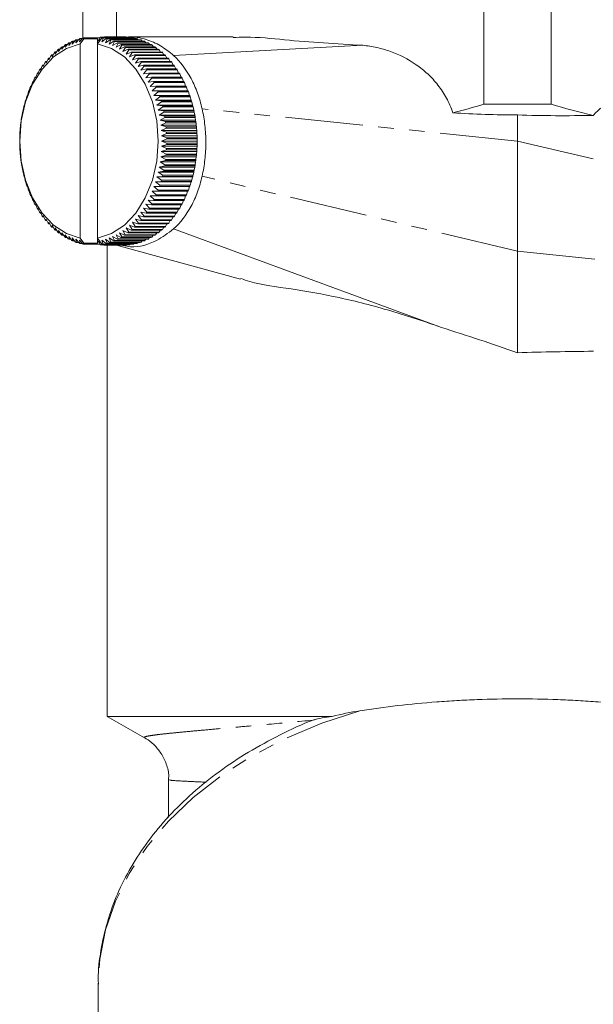
# Model space of a CAD drawing. Units: millimetres. Extents: x -257 to 654, y -212 to 383.
# Drawn here: x 121 to 168, y -32 to 49 of the extents above; entities that cross this region are included whole.
import ezdxf

# ---------------------------------------------------------------- set-up
doc = ezdxf.new("R2010")
doc.units = ezdxf.units.MM
doc.linetypes.add('PHANTOM', pattern=[12.7, 6.35, -1.27, 1.27, -1.27, 1.27, -1.27])

msp = doc.modelspace()

# ---------------------------------------------------------------- linework, layer by layer
at = {"color": 7, "linetype": 'Continuous', "lineweight": 15}
for p, q in [((126.435, 67.545), (126.435, 47.161)), ((129.185, 47.275), (129.185, 67.545)), ((159.185, 67.545), (159.185, 41.777)), ((164.685, 41.777), (164.685, 67.545)), ((124.997, 46.432), (125.25, 46.774)), ((125.023, 46.651), (124.997, 46.432)), ((125.159, 46.651), (125.023, 46.651)), ((125.283, 46.576), (125.549, 46.914)), ((125.317, 46.808), (125.283, 46.576)), ((125.465, 46.808), (125.317, 46.808)), ((125.574, 46.698), (125.852, 47.031)), ((125.617, 46.942), (125.574, 46.698)), ((125.778, 46.942), (125.617, 46.942)), ((125.869, 46.798), (126.16, 47.126)), ((125.922, 47.055), (125.869, 46.798)), ((126.097, 47.055), (125.922, 47.055)), ((126.168, 46.876), (126.47, 47.198)), ((126.23, 47.145), (126.168, 46.876)), ((126.226, 46.714), (126.521, 47.134)), ((126.226, 30.84), (126.226, 46.714)), ((126.42, 47.145), (126.23, 47.145)), ((126.541, 47.211), (126.521, 47.134)), ((126.521, 47.134), (127.641, 47.134)), ((127.832, 47.211), (126.541, 47.211)), ((127.641, 46.714), (127.641, 47.134)), ((127.742, 46.932), (127.641, 47.134)), ((127.641, 46.714), (127.928, 47.124)), ((127.641, 30.84), (127.641, 46.714)), ((127.844, 47.247), (127.742, 46.932)), ((127.962, 47.15), (127.915, 47.255)), ((128.151, 47.255), (127.915, 47.255)), ((127.928, 47.124), (128.039, 47.21)), ((128.11, 47.197), (127.982, 46.876)), ((127.982, 46.876), (128.35, 47.143)), ((128.039, 47.21), (130.514, 47.21)), ((130.585, 47.197), (128.11, 47.197)), ((128.158, 47.273), (128.135, 47.21)), ((128.255, 47.21), (128.229, 47.275)), ((129.643, 47.275), (128.229, 47.275)), ((128.42, 47.125), (128.28, 46.798)), ((128.28, 46.798), (128.659, 47.053)), ((128.35, 47.143), (130.825, 47.143)), ((130.895, 47.125), (128.42, 47.125)), ((128.473, 47.275), (128.445, 47.21)), ((128.473, 47.275), (129.887, 47.275)), ((128.565, 47.21), (128.544, 47.273)), ((129.958, 47.273), (128.544, 47.273)), ((128.728, 47.029), (128.576, 46.698)), ((128.576, 46.698), (128.963, 46.94)), ((128.659, 47.053), (131.133, 47.053)), ((131.203, 47.029), (128.728, 47.029)), ((128.787, 47.254), (128.766, 47.21)), ((128.787, 47.254), (130.201, 47.254)), ((128.869, 47.21), (128.858, 47.246)), ((130.272, 47.246), (128.858, 47.246)), ((129.031, 46.911), (128.867, 46.576)), ((128.867, 46.576), (129.263, 46.805)), ((128.963, 46.94), (131.438, 46.94)), ((131.506, 46.911), (129.031, 46.911)), ((129.33, 46.771), (129.153, 46.432)), ((129.153, 46.432), (129.557, 46.648)), ((129.263, 46.805), (131.738, 46.805)), ((131.805, 46.771), (129.33, 46.771)), ((129.557, 46.648), (132.032, 46.648)), ((129.977, 47.254), (129.958, 47.273)), ((138.705, 47.277), (130.156, 47.276)), ((130.307, 47.21), (130.272, 47.246)), ((130.635, 47.143), (130.585, 47.197)), ((130.958, 47.053), (130.895, 47.125)), ((131.276, 46.94), (131.203, 47.029)), ((131.589, 46.805), (131.506, 46.911)), ((131.895, 46.648), (131.805, 46.771)), ((123.917, 45.654), (124.119, 46)), ((124.176, 45.879), (124.391, 46.225)), ((124.18, 46.053), (124.176, 45.879)), ((124.284, 46.053), (124.18, 46.053)), ((124.443, 46.083), (124.67, 46.429)), ((124.453, 46.273), (124.443, 46.083)), ((124.567, 46.273), (124.453, 46.273)), ((124.717, 46.268), (124.957, 46.612)), ((124.734, 46.472), (124.717, 46.268)), ((124.859, 46.472), (124.734, 46.472)), ((129.623, 46.609), (129.433, 46.268)), ((129.433, 46.268), (129.845, 46.469)), ((132.098, 46.609), (129.623, 46.609)), ((129.909, 46.425), (129.707, 46.083)), ((129.707, 46.083), (130.126, 46.269)), ((129.845, 46.469), (132.32, 46.469)), ((132.384, 46.425), (129.909, 46.425)), ((130.189, 46.221), (129.974, 45.879)), ((129.974, 45.879), (130.4, 46.048)), ((130.126, 46.269), (132.601, 46.269)), ((132.664, 46.221), (130.189, 46.221)), ((130.46, 45.996), (130.233, 45.654)), ((130.4, 46.048), (132.875, 46.048)), ((132.935, 45.996), (130.46, 45.996)), ((132.194, 46.469), (132.098, 46.609)), ((132.486, 46.269), (132.384, 46.425)), ((132.769, 46.048), (132.664, 46.221)), ((133.043, 45.808), (132.935, 45.996)), ((149.298, 46.596), (133.851, 45.764)), ((123.195, 44.871), (123.359, 45.211)), ((123.413, 45.276), (123.426, 45.15)), ((123.491, 45.276), (123.413, 45.276)), ((123.426, 45.15), (123.602, 45.493)), ((123.659, 45.554), (123.667, 45.411)), ((123.745, 45.554), (123.659, 45.554)), ((123.667, 45.411), (123.856, 45.756)), ((123.915, 45.813), (123.917, 45.654)), ((124.01, 45.813), (123.915, 45.813)), ((130.233, 45.654), (130.665, 45.808)), ((130.723, 45.751), (130.483, 45.411)), ((130.483, 45.411), (130.92, 45.548)), ((130.665, 45.808), (133.139, 45.808)), ((133.198, 45.751), (130.723, 45.751)), ((130.977, 45.487), (130.724, 45.15)), ((130.724, 45.15), (131.166, 45.27)), ((130.92, 45.548), (133.395, 45.548)), ((131.22, 45.205), (130.955, 44.871)), ((133.451, 45.487), (130.977, 45.487)), ((131.166, 45.27), (133.641, 45.27)), ((133.695, 45.205), (131.22, 45.205)), ((133.308, 45.548), (133.198, 45.751)), ((133.562, 45.27), (133.451, 45.487)), ((133.805, 44.974), (133.695, 45.205)), ((122.569, 43.938), (122.696, 44.262)), ((122.742, 44.339), (122.766, 44.264)), ((122.797, 44.339), (122.742, 44.339)), ((122.766, 44.264), (122.905, 44.595)), ((122.954, 44.668), (122.975, 44.575)), ((123.016, 44.668), (122.954, 44.668)), ((122.975, 44.575), (123.126, 44.911)), ((123.178, 44.98), (123.195, 44.871)), ((123.248, 44.98), (123.178, 44.98)), ((130.955, 44.871), (131.401, 44.974)), ((131.452, 44.905), (131.175, 44.575)), ((131.175, 44.575), (131.624, 44.661)), ((131.673, 44.588), (131.384, 44.264)), ((131.384, 44.264), (131.836, 44.332)), ((131.401, 44.974), (133.876, 44.974)), ((133.927, 44.905), (131.452, 44.905)), ((131.882, 44.256), (131.581, 43.938)), ((131.624, 44.661), (134.099, 44.661)), ((134.148, 44.588), (131.673, 44.588)), ((131.836, 44.332), (134.311, 44.332)), ((134.357, 44.256), (131.882, 44.256)), ((134.036, 44.661), (133.927, 44.905)), ((134.255, 44.332), (134.148, 44.588)), ((134.461, 43.988), (134.357, 44.256)), ((122.212, 43.243), (122.315, 43.554)), ((122.356, 43.637), (122.384, 43.597)), ((122.398, 43.637), (122.356, 43.637)), ((122.384, 43.597), (122.499, 43.915)), ((122.542, 43.995), (122.569, 43.938)), ((122.591, 43.995), (122.542, 43.995)), ((131.581, 43.938), (132.036, 43.988)), ((132.079, 43.908), (131.766, 43.597)), ((131.766, 43.597), (132.222, 43.629)), ((132.262, 43.546), (131.938, 43.243)), ((132.036, 43.988), (134.51, 43.988)), ((134.554, 43.908), (132.079, 43.908)), ((132.222, 43.629), (134.697, 43.629)), ((134.737, 43.546), (132.262, 43.546)), ((134.653, 43.629), (134.554, 43.908)), ((134.832, 43.257), (134.737, 43.546)), ((121.909, 42.5), (121.99, 42.793)), ((122.024, 42.881), (122.053, 42.877)), ((122.055, 42.881), (122.024, 42.881)), ((122.053, 42.877), (122.145, 43.179)), ((122.183, 43.265), (122.212, 43.243)), ((122.219, 43.265), (122.183, 43.265)), ((131.938, 43.243), (132.395, 43.257)), ((132.432, 43.172), (132.096, 42.877)), ((132.096, 42.877), (132.553, 42.873)), ((134.995, 42.877), (132.096, 42.877)), ((132.587, 42.785), (132.241, 42.5)), ((132.395, 43.257), (134.87, 43.257)), ((134.907, 43.172), (132.432, 43.172)), ((132.553, 42.873), (135.028, 42.873)), ((135.062, 42.785), (132.587, 42.785)), ((134.995, 42.877), (134.907, 43.172)), ((135.028, 42.873), (134.995, 42.877)), ((135.14, 42.5), (135.062, 42.785)), ((121.662, 41.716), (121.722, 41.988)), ((121.749, 42.08), (121.778, 42.112)), ((121.778, 42.112), (121.848, 42.395)), ((121.879, 42.486), (121.909, 42.5)), ((132.241, 42.5), (132.698, 42.478)), ((135.14, 42.5), (132.241, 42.5)), ((132.728, 42.387), (132.372, 42.112)), ((132.372, 42.112), (132.827, 42.072)), ((135.271, 42.112), (132.372, 42.112)), ((132.855, 41.979), (132.488, 41.716)), ((132.698, 42.478), (135.173, 42.478)), ((135.203, 42.387), (132.728, 42.387)), ((132.827, 42.072), (135.302, 42.072)), ((135.329, 41.979), (132.855, 41.979)), ((135.173, 42.478), (135.14, 42.5)), ((135.271, 42.112), (135.203, 42.387)), ((135.302, 42.072), (135.271, 42.112)), ((135.387, 41.716), (135.329, 41.979)), ((121.474, 40.899), (121.515, 41.147)), ((121.535, 41.244), (121.56, 41.311)), ((121.56, 41.311), (121.611, 41.571)), ((121.634, 41.666), (121.662, 41.716)), ((132.488, 41.716), (132.942, 41.658)), ((135.387, 41.716), (132.488, 41.716)), ((132.965, 41.563), (132.589, 41.311)), ((132.589, 41.311), (133.041, 41.235)), ((135.488, 41.311), (132.589, 41.311)), ((133.061, 41.139), (132.676, 40.899)), ((132.942, 41.658), (135.417, 41.658)), ((135.44, 41.563), (132.965, 41.563)), ((133.041, 41.235), (135.515, 41.235)), ((135.536, 41.139), (133.061, 41.139)), ((135.417, 41.658), (135.387, 41.716)), ((135.488, 41.311), (135.44, 41.563)), ((135.515, 41.235), (135.488, 41.311)), ((135.575, 40.899), (135.536, 41.139)), ((164.685, 41.777), (159.185, 41.777)), ((121.348, 40.06), (121.371, 40.281)), ((121.384, 40.38), (121.403, 40.482)), ((121.403, 40.482), (121.435, 40.717)), ((121.452, 40.815), (121.474, 40.899)), ((132.676, 40.899), (133.124, 40.806)), ((135.575, 40.899), (132.676, 40.899)), ((133.14, 40.708), (132.746, 40.482)), ((132.746, 40.482), (133.191, 40.371)), ((135.646, 40.482), (132.746, 40.482)), ((133.204, 40.272), (132.802, 40.06)), ((133.124, 40.806), (135.599, 40.806)), ((135.615, 40.708), (133.14, 40.708)), ((133.191, 40.371), (135.666, 40.371)), ((135.679, 40.272), (133.204, 40.272)), ((135.599, 40.806), (135.575, 40.899)), ((135.646, 40.482), (135.615, 40.708)), ((135.666, 40.371), (135.646, 40.482)), ((135.701, 40.06), (135.679, 40.272)), ((161.935, 40.907), (161.935, 38.777)), ((121.298, 39.499), (121.308, 39.634)), ((121.308, 39.634), (121.324, 39.841)), ((121.333, 39.941), (121.348, 40.06)), ((132.802, 40.06), (133.242, 39.932)), ((135.701, 40.06), (132.802, 40.06)), ((133.251, 39.832), (132.841, 39.634)), ((132.841, 39.634), (133.276, 39.49)), ((135.741, 39.634), (132.841, 39.634)), ((133.242, 39.932), (135.717, 39.932)), ((135.726, 39.832), (133.251, 39.832)), ((133.276, 39.49), (135.751, 39.49)), ((135.717, 39.932), (135.701, 40.06)), ((135.741, 39.634), (135.726, 39.832)), ((135.751, 39.49), (135.741, 39.634)), ((121.277, 38.777), (121.278, 38.954)), ((121.278, 38.609), (121.277, 38.777)), ((121.28, 39.054), (121.285, 39.206)), ((121.285, 39.206), (121.293, 39.398)), ((133.282, 39.389), (132.865, 39.206)), ((132.865, 39.206), (133.294, 39.046)), ((135.764, 39.206), (132.865, 39.206)), ((133.296, 38.945), (132.873, 38.777)), ((132.873, 38.777), (133.296, 38.601)), ((135.772, 38.777), (132.873, 38.777)), ((135.757, 39.389), (133.282, 39.389)), ((133.294, 39.046), (135.769, 39.046)), ((135.771, 38.945), (133.296, 38.945)), ((135.764, 39.206), (135.757, 39.389)), ((135.769, 39.046), (135.764, 39.206)), ((135.772, 38.777), (135.771, 38.945)), ((135.771, 38.601), (135.772, 38.777)), ((161.935, 38.777), (161.935, 29.777)), ((121.285, 38.348), (121.28, 38.509)), ((121.292, 38.165), (121.285, 38.348)), ((121.308, 37.92), (121.298, 38.064)), ((121.323, 37.722), (121.308, 37.92)), ((133.276, 38.056), (132.841, 37.92)), ((132.841, 37.92), (133.25, 37.713)), ((135.741, 37.92), (132.841, 37.92)), ((133.294, 38.5), (132.865, 38.348)), ((132.865, 38.348), (133.281, 38.156)), ((135.764, 38.348), (132.865, 38.348)), ((135.751, 38.056), (133.276, 38.056)), ((133.281, 38.156), (135.756, 38.156)), ((135.769, 38.5), (133.294, 38.5)), ((133.296, 38.601), (135.771, 38.601)), ((135.725, 37.713), (135.741, 37.92)), ((135.741, 37.92), (135.751, 38.056)), ((135.756, 38.156), (135.764, 38.348)), ((135.764, 38.348), (135.769, 38.5)), ((121.348, 37.494), (121.332, 37.622)), ((121.37, 37.282), (121.348, 37.494)), ((121.403, 37.072), (121.383, 37.183)), ((121.434, 36.846), (121.403, 37.072)), ((133.19, 37.174), (132.746, 37.072)), ((132.746, 37.072), (133.139, 36.837)), ((135.646, 37.072), (132.746, 37.072)), ((133.241, 37.613), (132.802, 37.494)), ((132.802, 37.494), (133.203, 37.273)), ((135.701, 37.494), (132.802, 37.494)), ((135.664, 37.174), (133.19, 37.174)), ((133.203, 37.273), (135.677, 37.273)), ((135.716, 37.613), (133.241, 37.613)), ((133.25, 37.713), (135.725, 37.713)), ((135.614, 36.837), (135.646, 37.072)), ((135.646, 37.072), (135.664, 37.174)), ((135.677, 37.273), (135.701, 37.494)), ((135.701, 37.494), (135.716, 37.613)), ((121.474, 36.655), (121.45, 36.748)), ((121.513, 36.416), (121.474, 36.655)), ((121.56, 36.243), (121.533, 36.319)), ((121.609, 35.991), (121.56, 36.243)), ((133.039, 36.311), (132.589, 36.243)), ((132.589, 36.243), (132.963, 35.983)), ((135.488, 36.243), (132.589, 36.243)), ((133.122, 36.74), (132.676, 36.655)), ((132.676, 36.655), (133.059, 36.407)), ((135.575, 36.655), (132.676, 36.655)), ((135.514, 36.311), (133.039, 36.311)), ((133.059, 36.407), (135.534, 36.407)), ((135.597, 36.74), (133.122, 36.74)), ((133.139, 36.837), (135.614, 36.837)), ((135.438, 35.983), (135.488, 36.243)), ((135.488, 36.243), (135.514, 36.311)), ((135.534, 36.407), (135.575, 36.655)), ((135.575, 36.655), (135.597, 36.74)), ((121.662, 35.839), (121.632, 35.897)), ((121.719, 35.575), (121.662, 35.839)), ((121.778, 35.442), (121.747, 35.482)), ((121.846, 35.167), (121.778, 35.442)), ((132.825, 35.474), (132.372, 35.442)), ((132.372, 35.442), (132.726, 35.159)), ((135.271, 35.442), (132.372, 35.442)), ((132.94, 35.888), (132.488, 35.839)), ((132.488, 35.839), (132.852, 35.567)), ((135.387, 35.839), (132.488, 35.839)), ((135.3, 35.474), (132.825, 35.474)), ((132.852, 35.567), (135.327, 35.567)), ((135.415, 35.888), (132.94, 35.888)), ((132.963, 35.983), (135.438, 35.983)), ((135.201, 35.159), (135.271, 35.442)), ((135.271, 35.442), (135.3, 35.474)), ((135.327, 35.567), (135.387, 35.839)), ((135.387, 35.839), (135.415, 35.888)), ((121.909, 35.054), (121.876, 35.076)), ((121.987, 34.769), (121.909, 35.054)), ((122.053, 34.677), (122.021, 34.681)), ((122.142, 34.383), (122.053, 34.677)), ((132.55, 34.673), (132.096, 34.677)), ((132.096, 34.677), (132.429, 34.375)), ((132.695, 35.068), (132.241, 35.054)), ((132.241, 35.054), (132.584, 34.762)), ((135.14, 35.054), (132.241, 35.054)), ((135.025, 34.673), (132.55, 34.673)), ((132.584, 34.762), (135.059, 34.762)), ((135.17, 35.068), (132.695, 35.068)), ((132.726, 35.159), (135.201, 35.159)), ((134.903, 34.375), (134.994, 34.673)), ((135.059, 34.762), (135.14, 35.054)), ((135.14, 35.054), (135.17, 35.068)), ((122.212, 34.311), (122.179, 34.297)), ((122.179, 34.297), (122.217, 34.297)), ((122.312, 34.008), (122.212, 34.311)), ((122.384, 33.957), (122.352, 33.925)), ((122.352, 33.925), (122.396, 33.925)), ((122.495, 33.646), (122.384, 33.957)), ((132.218, 33.918), (131.766, 33.957)), ((131.766, 33.957), (132.075, 33.639)), ((132.391, 34.289), (131.938, 34.311)), ((131.938, 34.311), (132.259, 34.001)), ((134.693, 33.918), (132.218, 33.918)), ((132.259, 34.001), (134.734, 34.001)), ((134.866, 34.289), (132.391, 34.289)), ((132.429, 34.375), (134.903, 34.375)), ((134.55, 33.639), (134.651, 33.918)), ((134.734, 34.001), (134.83, 34.289)), ((122.569, 33.617), (122.538, 33.566)), ((122.538, 33.566), (122.588, 33.566)), ((122.692, 33.299), (122.569, 33.617)), ((122.766, 33.29), (122.738, 33.222)), ((122.738, 33.222), (122.794, 33.222)), ((122.901, 32.966), (122.766, 33.29)), ((122.975, 32.979), (122.95, 32.893)), ((123.122, 32.649), (122.975, 32.979)), ((131.62, 32.887), (131.175, 32.979)), ((131.175, 32.979), (131.448, 32.643)), ((131.832, 33.215), (131.384, 33.29)), ((131.384, 33.29), (131.669, 32.959)), ((132.032, 33.559), (131.581, 33.617)), ((131.581, 33.617), (131.878, 33.292)), ((134.307, 33.215), (131.832, 33.215)), ((131.878, 33.292), (134.353, 33.292)), ((134.507, 33.559), (132.032, 33.559)), ((132.075, 33.639), (134.55, 33.639)), ((134.144, 32.959), (134.251, 33.215)), ((134.353, 33.292), (134.458, 33.559)), ((122.95, 32.893), (123.013, 32.893)), ((123.195, 32.683), (123.173, 32.58)), ((123.173, 32.58), (123.244, 32.58)), ((123.354, 32.349), (123.195, 32.683)), ((123.426, 32.405), (123.408, 32.284)), ((123.408, 32.284), (123.487, 32.284)), ((123.597, 32.067), (123.426, 32.405)), ((131.161, 32.278), (130.724, 32.405)), ((130.724, 32.405), (130.972, 32.062)), ((131.396, 32.574), (130.955, 32.683)), ((130.955, 32.683), (131.215, 32.344)), ((133.636, 32.278), (131.161, 32.278)), ((131.215, 32.344), (133.69, 32.344)), ((133.871, 32.574), (131.396, 32.574)), ((131.448, 32.643), (133.923, 32.643)), ((134.095, 32.887), (131.62, 32.887)), ((131.669, 32.959), (134.144, 32.959)), ((133.446, 32.062), (133.558, 32.278)), ((133.69, 32.344), (133.801, 32.574)), ((133.923, 32.643), (134.032, 32.887)), ((123.667, 32.143), (123.654, 32.006)), ((123.654, 32.006), (123.741, 32.006)), ((123.851, 31.803), (123.667, 32.143)), ((123.917, 31.9), (123.909, 31.746)), ((123.909, 31.746), (124.006, 31.746)), ((124.114, 31.558), (123.917, 31.9)), ((124.176, 31.676), (124.174, 31.506)), ((124.174, 31.506), (124.28, 31.506)), ((124.385, 31.333), (124.176, 31.676)), ((124.665, 31.129), (124.443, 31.471)), ((124.443, 31.471), (124.448, 31.285)), ((130.121, 31.281), (129.707, 31.471)), ((129.707, 31.471), (129.904, 31.125)), ((130.394, 31.501), (129.974, 31.676)), ((129.974, 31.676), (130.183, 31.329)), ((130.659, 31.741), (130.233, 31.9)), ((130.233, 31.9), (130.455, 31.554)), ((132.869, 31.501), (130.394, 31.501)), ((130.455, 31.554), (132.93, 31.554)), ((130.915, 32), (130.483, 32.143)), ((130.483, 32.143), (130.718, 31.798)), ((133.134, 31.741), (130.659, 31.741)), ((130.718, 31.798), (133.193, 31.798)), ((133.39, 32), (130.915, 32)), ((130.972, 32.062), (133.446, 32.062)), ((132.658, 31.329), (132.765, 31.501)), ((132.93, 31.554), (133.039, 31.741)), ((133.193, 31.798), (133.304, 32)), ((133.851, 31.593), (155.733, 23.555)), ((124.448, 31.285), (124.563, 31.285)), ((124.951, 30.945), (124.717, 31.286)), ((124.717, 31.286), (124.729, 31.086)), ((124.729, 31.086), (124.855, 31.086)), ((125.244, 30.783), (124.997, 31.122)), ((124.997, 31.122), (125.017, 30.907)), ((125.017, 30.907), (125.154, 30.907)), ((125.543, 30.643), (125.283, 30.978)), ((125.283, 30.978), (125.311, 30.749)), ((125.311, 30.749), (125.46, 30.749)), ((125.846, 30.525), (125.574, 30.857)), ((125.574, 30.857), (125.611, 30.614)), ((125.611, 30.614), (125.773, 30.614)), ((126.154, 30.43), (125.869, 30.756)), ((125.869, 30.756), (125.915, 30.501)), ((126.464, 30.357), (126.168, 30.678)), ((126.168, 30.678), (126.224, 30.411)), ((126.514, 30.43), (126.226, 30.84)), ((127.935, 30.421), (127.641, 30.84)), ((127.641, 30.43), (127.641, 30.84)), ((127.641, 30.43), (127.742, 30.622)), ((127.742, 30.622), (127.838, 30.308)), ((128.344, 30.41), (127.982, 30.678)), ((127.982, 30.678), (128.104, 30.356)), ((128.652, 30.499), (128.28, 30.756)), ((128.28, 30.756), (128.414, 30.428)), ((128.957, 30.612), (128.576, 30.857)), ((128.576, 30.857), (128.722, 30.523)), ((129.257, 30.747), (128.867, 30.978)), ((128.867, 30.978), (129.025, 30.64)), ((131.432, 30.612), (128.957, 30.612)), ((129.025, 30.64), (131.5, 30.64)), ((129.551, 30.903), (129.153, 31.122)), ((129.153, 31.122), (129.324, 30.78)), ((131.732, 30.747), (129.257, 30.747)), ((129.324, 30.78), (131.799, 30.78)), ((129.84, 31.082), (129.433, 31.286)), ((129.433, 31.286), (129.617, 30.942)), ((132.026, 30.903), (129.551, 30.903)), ((129.617, 30.942), (132.092, 30.942)), ((132.314, 31.082), (129.84, 31.082)), ((129.904, 31.125), (132.379, 31.125)), ((132.596, 31.281), (130.121, 31.281)), ((130.183, 31.329), (132.658, 31.329)), ((131.197, 30.523), (131.271, 30.612)), ((131.5, 30.64), (131.584, 30.747)), ((131.799, 30.78), (131.89, 30.903)), ((132.092, 30.942), (132.19, 31.082)), ((132.379, 31.125), (132.482, 31.281)), ((125.915, 30.501), (126.091, 30.501)), ((126.224, 30.411), (126.414, 30.411)), ((126.514, 30.43), (126.535, 30.344)), ((127.641, 30.43), (126.514, 30.43)), ((126.535, 30.344), (127.826, 30.344)), ((127.908, 30.3), (127.957, 30.403)), ((127.908, 30.3), (128.145, 30.3)), ((128.033, 30.343), (127.935, 30.421)), ((130.508, 30.343), (128.033, 30.343)), ((128.104, 30.356), (130.579, 30.356)), ((128.13, 30.343), (128.152, 30.282)), ((128.223, 30.279), (128.25, 30.343)), ((128.223, 30.279), (128.466, 30.279)), ((130.819, 30.41), (128.344, 30.41)), ((128.414, 30.428), (130.889, 30.428)), ((128.435, 30.279), (128.435, -8.223)), ((128.441, 30.343), (128.466, 30.279)), ((129.881, 30.279), (128.466, 30.279)), ((128.537, 30.281), (128.56, 30.343)), ((128.537, 30.281), (129.952, 30.281)), ((131.127, 30.499), (128.652, 30.499)), ((128.722, 30.523), (131.197, 30.523)), ((128.761, 30.343), (128.781, 30.299)), ((130.195, 30.299), (128.781, 30.299)), ((128.852, 30.307), (128.863, 30.343)), ((128.852, 30.307), (130.266, 30.307)), ((129.177, 30.279), (139.326, 27.49)), ((129.952, 30.281), (129.971, 30.299)), ((130.266, 30.307), (130.302, 30.343)), ((130.579, 30.356), (130.629, 30.41)), ((130.889, 30.428), (130.952, 30.499)), ((161.935, 29.777), (161.935, 21.487)), ((128.435, -8.223), (131.469, -9.974)), ((146.811, -8.223), (128.435, -8.223)), ((133.435, -13.412), (133.435, -16.47)), ((127.685, -30.208), (127.685, -36.77))]:
    msp.add_line(p, q, dxfattribs=at)
at = {"color": 8, "linetype": 'PHANTOM', "lineweight": 0}
for p, q in [((161.935, 38.777), (136.176, 41.411)), ((161.935, 38.777), (187.695, 32.654)), ((161.935, 29.777), (136.176, 35.9)), ((161.935, 29.777), (187.695, 27.143))]:
    msp.add_line(p, q, dxfattribs=at)
at = {"color": 7, "linetype": 'Continuous', "lineweight": 15, "flags": 128}
for points in [[(126.226, 46.714), (125.091, 46.341), (124.033, 45.646), (123.099, 44.659), (122.328, 43.422), (121.752, 41.988), (121.397, 40.417), (121.277, 38.777), (121.397, 37.137), (121.752, 35.566), (122.328, 34.132), (123.099, 32.895), (124.033, 31.909), (125.091, 31.214), (126.226, 30.84)], [(127.641, 30.84), (128.776, 31.214), (129.834, 31.909), (130.768, 32.895), (131.539, 34.132), (132.115, 35.566), (132.47, 37.137), (132.59, 38.777), (132.47, 40.417), (132.115, 41.988), (131.539, 43.422), (130.768, 44.659), (129.834, 45.646), (128.776, 46.341), (127.641, 46.714)]]:
    msp.add_lwpolyline(points, dxfattribs=at)
at = {"color": 8, "linetype": 'PHANTOM', "lineweight": 0, "flags": 128}
msp.add_lwpolyline([(149.063, -7.765), (145.968, -8.783), (143.032, -10.012), (140.284, -11.443), (137.75, -13.06), (135.457, -14.847), (133.426, -16.786), (131.679, -18.859), (130.232, -21.044), (129.1, -23.32), (128.293, -25.665), (127.821, -28.055), (127.685, -30.208)], dxfattribs=at)
at = {"color": 7, "linetype": 'Continuous', "lineweight": 15}
for centre, radius, start, end in [((127.623, 42.131), 5.215, 119.90622, 120.74286), ((127.51, 42.339), 4.978, 116.13238, 116.99536), ((127.424, 42.525), 4.773, 112.24661, 113.13413), ((127.363, 42.686), 4.601, 108.25891, 109.16842), ((127.323, 42.818), 4.462, 104.18257, 105.11078), ((127.3, 42.92), 4.358, 100.03406, 100.97699), ((128.351, 42.988), 4.289, 95.83265, 96.78572), ((127.273, 42.918), 4.36, 78.94052, 79.88319), ((128.348, 43.023), 4.254, 91.59973, 92.55797), ((127.25, 42.816), 4.465, 74.80806, 75.73593), ((128.348, 43.023), 4.255, 87.35809, 88.31627), ((127.21, 42.683), 4.604, 70.7521, 71.6612), ((128.345, 42.987), 4.29, 83.13085, 84.08376), ((127.149, 42.522), 4.776, 66.78834, 67.6754), ((127.062, 42.335), 4.982, 62.92929, 63.79177), ((126.949, 42.126), 5.22, 59.18411, 60.02022), ((129.762, 43.023), 4.255, 87.35809, 88.31627), ((129.759, 42.987), 4.29, 83.13085, 84.08376), ((129.748, 42.918), 4.36, 78.94052, 79.88319), ((129.725, 42.816), 4.465, 74.80806, 75.73593), ((129.685, 42.683), 4.604, 70.7521, 71.6612), ((129.623, 42.522), 4.776, 66.78834, 67.6754), ((129.537, 42.335), 4.982, 62.92929, 63.79177), ((129.424, 42.126), 5.22, 59.18411, 60.02022), ((128.142, 41.414), 6.101, 130.50346, 131.25696), ((127.938, 41.664), 5.778, 127.09416, 127.87548), ((127.765, 41.904), 5.482, 123.56139, 124.3706), ((126.806, 41.9), 5.488, 55.55878, 56.36744), ((126.632, 41.659), 5.784, 52.05636, 52.83712), ((126.427, 41.409), 6.108, 48.6773, 49.43026), ((129.281, 41.9), 5.488, 55.55878, 56.36744), ((129.107, 41.659), 5.784, 52.05636, 52.83712), ((128.902, 41.409), 6.108, 48.6773, 49.43026), ((128.93, 40.648), 7.201, 140.01123, 140.68588), ((128.64, 40.902), 6.816, 136.95824, 137.6581), ((128.377, 41.159), 6.448, 133.79048, 134.51671), ((126.192, 41.153), 6.455, 45.41994, 46.14564), ((125.928, 40.897), 6.823, 42.28085, 42.9802), ((125.638, 40.643), 7.209, 39.25526, 39.92943), ((128.667, 41.153), 6.455, 45.41994, 46.14564), ((128.403, 40.897), 6.823, 42.28085, 42.9802), ((128.113, 40.643), 7.209, 39.25526, 39.92943), ((129.926, 39.943), 8.422, 148.54061, 149.14838), ((129.578, 40.166), 8.009, 145.79584, 146.42434), ((129.244, 40.402), 7.6, 142.95499, 143.60581), ((125.323, 40.397), 7.608, 36.3374, 36.98777), ((124.99, 40.161), 8.017, 33.52081, 34.14888), ((124.641, 39.939), 8.43, 30.79858, 31.40595), ((127.798, 40.397), 7.608, 36.3374, 36.98777), ((127.465, 40.161), 8.017, 33.52081, 34.14888), ((127.116, 39.939), 8.43, 30.79858, 31.40595), ((130.648, 39.551), 9.244, 153.77051, 154.3417), ((130.285, 39.738), 8.836, 151.19642, 151.78507), ((124.282, 39.734), 8.844, 28.16354, 28.75183), ((123.919, 39.548), 9.252, 25.60842, 26.17929), ((126.757, 39.734), 8.844, 28.16354, 28.75183), ((126.394, 39.548), 9.252, 25.60842, 26.17929), ((131.363, 39.24), 10.024, 158.70254, 159.24369), ((131.009, 39.385), 9.642, 156.27015, 156.82552), ((123.558, 39.382), 9.649, 23.12598, 23.68105), ((123.204, 39.238), 10.031, 20.70903, 21.24992), ((126.033, 39.382), 9.649, 23.12598, 23.68105), ((125.679, 39.238), 10.031, 20.70903, 21.24992), ((132.024, 39.016), 10.722, 163.39367, 163.91109), ((131.703, 39.117), 10.386, 161.07474, 161.60326), ((122.864, 39.115), 10.393, 18.35055, 18.87883), ((122.544, 39.014), 10.728, 16.04368, 16.56089), ((125.339, 39.115), 10.393, 18.35055, 18.87883), ((125.019, 39.014), 10.728, 16.04368, 16.56089), ((132.583, 38.875), 11.298, 167.89843, 168.39809), ((132.319, 38.936), 11.027, 165.66605, 166.17386), ((122.25, 38.935), 11.033, 13.78173, 14.28936), ((121.987, 38.874), 11.303, 11.5582, 12.05771), ((124.725, 38.935), 11.033, 13.78173, 14.28936), ((124.461, 38.874), 11.303, 11.5582, 12.05771), ((132.999, 38.803), 11.721, 172.26853, 172.75611), ((132.811, 38.832), 11.531, 170.09719, 170.59011), ((121.759, 38.831), 11.535, 9.36676, 9.85956), ((121.572, 38.803), 11.724, 7.20122, 7.6887), ((124.234, 38.831), 11.535, 9.36676, 9.85956), ((124.047, 38.803), 11.724, 7.20122, 7.6887), ((133.241, 38.779), 11.965, 176.55321, 177.03414), ((133.143, 38.787), 11.866, 174.41855, 174.90213), ((121.428, 38.786), 11.869, 5.05552, 5.53905), ((121.331, 38.779), 11.966, 2.92374, 3.40463), ((123.903, 38.786), 11.869, 5.05552, 5.53905), ((123.806, 38.779), 11.966, 2.92374, 3.40463), ((133.291, 38.777), 12.014, 178.6784, 179.15801), ((133.291, 38.777), 12.015, 180.79997, 181.27956), ((121.283, 38.777), 12.015, 0.79997, 1.27956), ((123.757, 38.777), 12.015, 0.79997, 1.27956), ((133.243, 38.775), 11.966, 182.92374, 183.40463), ((121.333, 38.775), 11.965, 356.55321, 357.03414), ((121.283, 38.777), 12.014, 358.6784, 359.15801), ((123.808, 38.775), 11.965, 356.55321, 357.03414), ((123.758, 38.777), 12.014, 358.6784, 359.15801), ((133.146, 38.768), 11.869, 185.05552, 185.53905), ((133.002, 38.752), 11.724, 187.20122, 187.6887), ((121.575, 38.751), 11.721, 352.26853, 352.75611), ((121.431, 38.768), 11.866, 354.41855, 354.90213), ((124.05, 38.751), 11.721, 352.26853, 352.75611), ((123.906, 38.768), 11.866, 354.41855, 354.90213), ((132.815, 38.723), 11.535, 189.36676, 189.85956), ((132.587, 38.68), 11.303, 191.5582, 192.05771), ((121.991, 38.679), 11.298, 347.89843, 348.39809), ((121.763, 38.723), 11.531, 350.09719, 350.59011), ((124.466, 38.679), 11.298, 347.89843, 348.39809), ((124.238, 38.723), 11.531, 350.09719, 350.59011), ((132.324, 38.62), 11.033, 193.78173, 194.28936), ((132.03, 38.54), 10.728, 196.04368, 196.56089), ((122.55, 38.538), 10.722, 343.39367, 343.91109), ((122.255, 38.618), 11.027, 345.66605, 346.17386), ((125.025, 38.538), 10.722, 343.39367, 343.91109), ((124.73, 38.618), 11.027, 345.66605, 346.17386), ((131.71, 38.439), 10.393, 198.35055, 198.87883), ((131.37, 38.317), 10.031, 200.70903, 201.24992), ((123.211, 38.314), 10.024, 338.70254, 339.24369), ((122.871, 38.437), 10.386, 341.07474, 341.60326), ((125.686, 38.314), 10.024, 338.70254, 339.24369), ((125.346, 38.437), 10.386, 341.07474, 341.60326), ((131.016, 38.172), 9.649, 203.12598, 203.68105), ((130.655, 38.007), 9.252, 205.60842, 206.17929), ((123.926, 38.003), 9.244, 333.77051, 334.3417), ((123.565, 38.169), 9.642, 336.27015, 336.82552), ((126.401, 38.003), 9.244, 333.77051, 334.3417), ((126.04, 38.169), 9.642, 336.27015, 336.82552), ((130.292, 37.82), 8.844, 208.16354, 208.75183), ((129.933, 37.615), 8.43, 210.79858, 211.40595), ((124.648, 37.611), 8.422, 328.54061, 329.14838), ((124.289, 37.816), 8.836, 331.19642, 331.78507), ((127.123, 37.611), 8.422, 328.54061, 329.14838), ((126.764, 37.816), 8.836, 331.19642, 331.78507), ((129.584, 37.393), 8.017, 213.52081, 214.14888), ((129.251, 37.157), 7.608, 216.3374, 216.98777), ((128.936, 36.911), 7.209, 219.25526, 219.92943), ((125.644, 36.906), 7.201, 320.01123, 320.68588), ((125.33, 37.153), 7.6, 322.95499, 323.60581), ((124.996, 37.389), 8.009, 325.79584, 326.42434), ((128.119, 36.906), 7.201, 320.01123, 320.68588), ((127.805, 37.153), 7.6, 322.95499, 323.60581), ((127.471, 37.389), 8.009, 325.79584, 326.42434), ((128.646, 36.657), 6.823, 222.28085, 222.9802), ((128.382, 36.401), 6.455, 225.41994, 226.14564), ((128.147, 36.145), 6.108, 228.6773, 229.43026), ((126.432, 36.14), 6.101, 310.50346, 311.25696), ((126.197, 36.396), 6.448, 313.79048, 314.51671), ((125.934, 36.652), 6.816, 316.95824, 317.6581), ((128.907, 36.14), 6.101, 310.50346, 311.25696), ((128.672, 36.396), 6.448, 313.79048, 314.51671), ((128.409, 36.652), 6.816, 316.95824, 317.6581), ((127.942, 35.895), 5.784, 232.05636, 232.83712), ((127.768, 35.654), 5.488, 235.55878, 236.36744), ((127.625, 35.428), 5.22, 239.18411, 240.02022), ((127.512, 35.219), 4.982, 242.92929, 243.79177), ((127.425, 35.033), 4.776, 246.78834, 247.6754), ((127.15, 35.029), 4.773, 292.24661, 293.13413), ((127.064, 35.215), 4.978, 296.13238, 296.99536), ((126.951, 35.424), 5.215, 299.90622, 300.74286), ((126.809, 35.65), 5.482, 303.56139, 304.3706), ((126.636, 35.89), 5.778, 307.09416, 307.87548), ((129.625, 35.029), 4.773, 292.24661, 293.13413), ((129.539, 35.215), 4.978, 296.13238, 296.99536), ((129.426, 35.424), 5.215, 299.90622, 300.74286), ((129.284, 35.65), 5.482, 303.56139, 304.3706), ((129.111, 35.89), 5.778, 307.09416, 307.87548), ((127.364, 34.871), 4.604, 250.7521, 251.6612), ((127.324, 34.738), 4.465, 254.80806, 255.73593), ((127.301, 34.636), 4.36, 258.94052, 259.88319), ((128.351, 34.567), 4.29, 263.13085, 264.08376), ((127.274, 34.634), 4.358, 280.03406, 280.97699), ((128.348, 34.532), 4.255, 267.35809, 268.31627), ((127.251, 34.736), 4.462, 284.18257, 285.11078), ((128.348, 34.531), 4.254, 271.59973, 272.55797), ((127.211, 34.868), 4.601, 288.25891, 289.16842), ((128.345, 34.566), 4.289, 275.83265, 276.78572), ((129.762, 34.531), 4.254, 271.59973, 272.55797), ((129.759, 34.566), 4.289, 275.83265, 276.78572), ((129.749, 34.634), 4.358, 280.03406, 280.97699), ((129.726, 34.736), 4.462, 284.18257, 285.11078), ((129.686, 34.868), 4.601, 288.25891, 289.16842)]:
    msp.add_arc(centre, radius, start, end, dxfattribs=at)
for points, knots in [([(133.851, 45.764), (133.501, 46.044), (132.789, 46.614), (131.626, 47.101), (130.653, 47.319), (130.093, 47.248), (129.924, 47.227)], [0, 0, 0, 0, 0.291861, 0.592495, 0.876519, 1, 1, 1, 1]), ([(138.706, 47.229), (139.044, 47.244), (140.448, 47.307), (143.976, 46.906), (147.169, 46.72), (149.298, 46.596)], [0, 0, 0, 0, 0.095578, 0.396965, 1, 1, 1, 1]), ([(149.298, 46.596), (149.683, 46.556), (150.064, 46.495), (150.821, 46.326), (151.197, 46.219), (152.301, 45.825), (153.015, 45.465), (153.994, 44.785), (154.307, 44.534), (154.902, 43.979), (155.187, 43.671), (155.702, 43.012), (155.934, 42.661), (156.342, 41.908), (156.517, 41.503), (156.651, 41.088)], [0, 0, 0, 0, 0.125, 0.125, 0.25, 0.25, 0.5, 0.5, 0.625, 0.625, 0.75, 0.75, 0.875, 0.875, 1, 1, 1, 1]), ([(136.176, 41.411), (136.077, 41.854), (135.952, 42.284), (135.652, 43.108), (135.477, 43.502), (134.884, 44.609), (134.398, 45.25), (133.851, 45.764)], [0, 0, 0, 0, 0.25, 0.25, 0.5, 0.5, 1, 1, 1, 1]), ([(168.128, 40.868), (168.33, 41.102), (168.551, 41.312), (169.027, 41.69), (169.275, 41.853), (169.79, 42.135), (170.056, 42.254), (170.603, 42.455), (170.882, 42.535), (171.722, 42.721), (172.288, 42.775), (173.43, 42.779), (174.004, 42.728), (174.572, 42.635)], [0, 0, 0, 0, 0.125, 0.125, 0.25, 0.25, 0.375, 0.375, 0.5, 0.5, 0.75, 0.75, 1, 1, 1, 1]), ([(136.176, 35.9), (136.277, 36.346), (136.352, 36.799), (136.454, 37.718), (136.48, 38.186), (136.48, 39.12), (136.455, 39.588), (136.353, 40.511), (136.277, 40.965), (136.176, 41.411)], [0, 0, 0, 0, 0.25, 0.25, 0.5, 0.5, 0.75, 0.75, 1, 1, 1, 1]), ([(133.851, 31.593), (134.398, 32.097), (134.885, 32.727), (135.479, 33.824), (135.654, 34.214), (135.954, 35.033), (136.078, 35.46), (136.176, 35.9)], [0, 0, 0, 0, 0.5, 0.5, 0.75, 0.75, 1, 1, 1, 1]), ([(129.068, 30.427), (129.491, 30.302), (130.615, 29.968), (132.303, 30.458), (133.394, 31.257), (133.851, 31.593)], [0, 0, 0, 0, 0.258833, 0.688847, 1, 1, 1, 1]), ([(139.343, 27.548), (139.584, 27.463), (140.807, 27.031), (143.504, 26.723), (147.366, 26.038), (150.845, 25.148), (153.651, 24.27), (155.038, 23.794), (155.733, 23.555)], [0, 0, 0, 0, 0.055058, 0.279718, 0.519513, 0.764802, 0.882132, 1, 1, 1, 1]), ([(155.733, 23.555), (156.76, 23.217), (157.793, 22.885), (159.863, 22.203), (160.9, 21.853), (161.935, 21.487)], [0, 0, 0, 0, 0.5, 0.5, 1, 1, 1, 1]), ([(161.935, 21.487), (162.978, 21.524), (164.016, 21.545), (166.083, 21.576), (167.113, 21.586), (168.137, 21.611)], [0, 0, 0, 0, 0.5, 0.5, 1, 1, 1, 1]), ([(174.808, -7.765), (172.79, -7.448), (170.698, -7.203), (167.984, -6.995), (167.435, -6.958), (166.335, -6.895), (165.785, -6.869), (164.135, -6.807), (161.935, -6.765), (159.734, -6.807), (158.083, -6.869), (157.533, -6.896), (156.432, -6.958), (155.883, -6.995), (153.171, -7.203), (151.08, -7.448), (149.063, -7.765)], [0, 0, 0, 0, 0.25, 0.25, 0.3125, 0.3125, 0.375, 0.375, 0.5, 0.625, 0.625, 0.6875, 0.6875, 0.75, 0.75, 1, 1, 1, 1]), ([(145.363, -8.486), (145.34, -8.494), (144.351, -8.847), (142.525, -9.723), (139.928, -11.119), (137.541, -12.712), (135.365, -14.46), (133.428, -16.354), (131.746, -18.376), (130.337, -20.507), (129.215, -22.725), (128.383, -25.009), (127.88, -27.335), (127.661, -29.038), (127.701, -29.956), (127.707, -30.092)], [0, 0, 0, 0, 0.0021819, 0.0922324, 0.182323, 0.2724223, 0.3624788, 0.4524213, 0.5421565, 0.631578, 0.7205848, 0.8091099, 0.8971488, 0.9847769, 1, 1, 1, 1]), ([(145.258, -8.529), (145.476, -8.454), (145.721, -8.395), (146.243, -8.296), (146.52, -8.256), (146.811, -8.223)], [0, 0, 0, 0, 0.5, 0.5, 1, 1, 1, 1]), ([(131.479, -9.978), (131.522, -10), (131.764, -10.123), (132.266, -10.528), (132.854, -11.217), (133.277, -12.113), (133.483, -12.875), (133.442, -13.31), (133.433, -13.4)], [0, 0, 0, 0, 0.042916, 0.240268, 0.459768, 0.693949, 0.936264, 1, 1, 1, 1])]:
    msp.add_open_spline(points, degree=3, knots=knots, dxfattribs=at)
for points in [[(159.185, 41.777), (158.342, 41.531), (157.497, 41.3), (156.651, 41.088)], [(156.651, 41.088), (158.407, 40.965), (160.171, 40.904), (161.935, 40.907)], [(168.128, 40.868), (166.976, 41.138), (165.828, 41.443), (164.685, 41.777)], [(161.935, 40.907), (164.007, 40.836), (166.073, 40.834), (168.128, 40.868)], [(146.811, -8.223), (147.543, -8.039), (148.294, -7.886), (149.063, -7.765)]]:
    msp.add_open_spline(points, degree=3, dxfattribs=at)
at = {"color": 8, "linetype": 'PHANTOM', "lineweight": 0}
for points, knots in [([(131.473, -9.966), (131.461, -9.962), (131.39, -9.941), (131.473, -9.895), (131.735, -9.827), (132.232, -9.75), (132.938, -9.665), (133.862, -9.568), (135.002, -9.459), (136.349, -9.335), (137.903, -9.197), (139.656, -9.04), (142.031, -8.827), (144.012, -8.644), (145.258, -8.529)], [0, 0, 0, 0, 0.016796, 0.097593, 0.178942, 0.259817, 0.341221, 0.424249, 0.507819, 0.592455, 0.677629, 0.764434, 0.85178, 1, 1, 1, 1]), ([(136.505, -13.599), (135.954, -13.573), (134.626, -13.509), (133.584, -13.45), (133.54, -13.42), (133.521, -13.407)], [0, 0, 0, 0, 0.29018, 0.69914, 1, 1, 1, 1])]:
    msp.add_open_spline(points, degree=3, knots=knots, dxfattribs=at)

doc.saveas('drawing.dxf')
